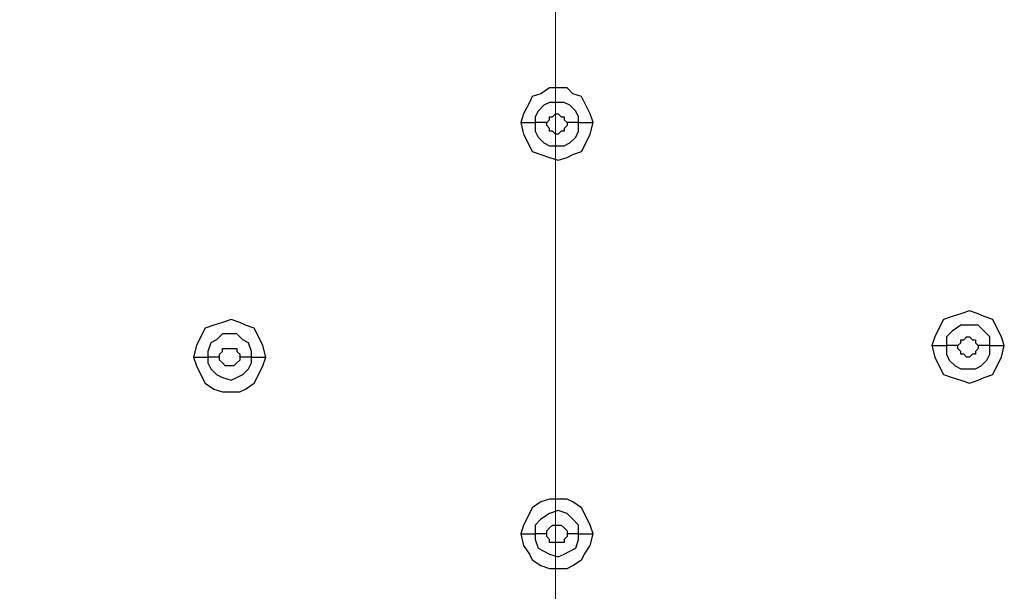
# Model space of a CAD drawing. Units: millimetres. Extents: x -101 to 100, y -140 to 121.
# Drawn here: x -73 to -68, y -38 to -35 of the extents above; entities that cross this region are included whole.
import ezdxf

# ---------------------------------------------------------------- set-up
doc = ezdxf.new("R2010")
doc.units = ezdxf.units.MM
doc.header["$MEASUREMENT"] = 0
doc.layers.add('Layer 1', color=7, linetype='Continuous')

msp = doc.modelspace()

# ---------------------------------------------------------------- linework, layer by layer
at = {"layer": 'Layer 1', "lineweight": 18}
msp.add_open_spline([(-70.1849, -62.1328), (-70.1849, -62.1328), (-70.1849, -7.8034), (-70.1849, -7.8034)], degree=3, dxfattribs=at)
at = {"layer": 'Layer 1', "lineweight": 25}
for points, knots in [([(-73.5231, -66.2289), (-73.5231, -66.2289), (-74.4262, -65.2452), (-74.4262, -65.2452), (-74.4262, -65.2452), (-74.4262, -65.2452), (-75.2487, -64.2132), (-75.2487, -64.2132), (-75.2487, -64.2132), (-75.2487, -64.2132), (-75.9904, -63.1165), (-75.9904, -63.1165), (-75.9904, -63.1165), (-75.9904, -63.1165), (-76.6677, -61.9716), (-76.6677, -61.9716), (-76.6677, -61.9716), (-76.6677, -61.9716), (-77.2483, -60.7621), (-77.2483, -60.7621), (-77.2483, -60.7621), (-77.2483, -60.7621), (-77.7482, -59.5364), (-77.7482, -59.5364), (-77.7482, -59.5364), (-77.7482, -59.5364), (-78.1675, -58.2947), (-78.1675, -58.2947), (-78.1675, -58.2947), (-78.1675, -58.2947), (-78.4901, -57.0046), (-78.4901, -57.0046), (-78.4901, -57.0046), (-78.4901, -57.0046), (-78.748, -55.6984), (-78.748, -55.6984), (-78.748, -55.6984), (-78.748, -55.6984), (-78.9255, -54.376), (-78.9255, -54.376), (-78.9255, -54.376), (-78.9255, -54.376), (-79.0222, -53.0697), (-79.0222, -53.0697), (-79.0222, -53.0697), (-79.0222, -53.0697), (-79.0545, -51.7474), (-79.0545, -51.7474), (-79.0545, -51.7474), (-79.0545, -51.7474), (-79.0061, -50.425), (-79.0061, -50.425), (-79.0061, -50.425), (-79.0061, -50.425), (-78.8932, -49.1026), (-78.8932, -49.1026), (-78.8932, -49.1026), (-78.8932, -49.1026), (-78.7158, -47.7964), (-78.7158, -47.7964), (-78.7158, -47.7964), (-78.7158, -47.7964), (-78.4739, -46.4902), (-78.4739, -46.4902), (-78.4739, -46.4902), (-78.4739, -46.4902), (-78.0707, -44.7646), (-78.0707, -44.7646), (-78.0707, -44.7646), (-78.0707, -44.7646), (-77.5869, -43.0874), (-77.5869, -43.0874), (-77.5869, -43.0874), (-77.5869, -43.0874), (-76.9903, -41.4265), (-76.9903, -41.4265), (-76.9903, -41.4265), (-76.9903, -41.4265), (-76.3291, -39.8138), (-76.3291, -39.8138), (-76.3291, -39.8138), (-76.3291, -39.8138), (-75.5712, -38.2173), (-75.5712, -38.2173), (-75.5712, -38.2173), (-75.5712, -38.2173), (-74.7326, -36.6691), (-74.7326, -36.6691), (-74.7326, -36.6691), (-74.7326, -36.6691), (-73.8295, -35.1532), (-73.8295, -35.1532), (-73.8295, -35.1532), (-73.8295, -35.1532), (-72.8619, -33.6858), (-72.8619, -33.6858), (-72.8619, -33.6858), (-72.8619, -33.6858), (-71.8137, -32.2666), (-71.8137, -32.2666), (-71.8137, -32.2666), (-71.8137, -32.2666), (-70.7171, -30.8958), (-70.7171, -30.8958), (-70.7171, -30.8958), (-70.7171, -30.8958), (-69.5721, -29.5735), (-69.5721, -29.5735), (-69.5721, -29.5735), (-69.5721, -29.5735), (-68.3465, -28.2995), (-68.3465, -28.2995)], [0, 0, 0, 0, 0.034483, 0.034483, 0.034483, 0.034483, 0.068966, 0.068966, 0.068966, 0.068966, 0.103448, 0.103448, 0.103448, 0.103448, 0.137931, 0.137931, 0.137931, 0.137931, 0.172414, 0.172414, 0.172414, 0.172414, 0.206897, 0.206897, 0.206897, 0.206897, 0.241379, 0.241379, 0.241379, 0.241379, 0.275862, 0.275862, 0.275862, 0.275862, 0.310345, 0.310345, 0.310345, 0.310345, 0.344828, 0.344828, 0.344828, 0.344828, 0.37931, 0.37931, 0.37931, 0.37931, 0.413793, 0.413793, 0.413793, 0.413793, 0.448276, 0.448276, 0.448276, 0.448276, 0.482759, 0.482759, 0.482759, 0.482759, 0.517241, 0.517241, 0.517241, 0.517241, 0.551724, 0.551724, 0.551724, 0.551724, 0.586207, 0.586207, 0.586207, 0.586207, 0.62069, 0.62069, 0.62069, 0.62069, 0.655172, 0.655172, 0.655172, 0.655172, 0.689655, 0.689655, 0.689655, 0.689655, 0.724138, 0.724138, 0.724138, 0.724138, 0.758621, 0.758621, 0.758621, 0.758621, 0.793103, 0.793103, 0.793103, 0.793103, 0.827586, 0.827586, 0.827586, 0.827586, 0.862069, 0.862069, 0.862069, 0.862069, 0.896552, 0.896552, 0.896552, 0.896552, 0.931034, 0.931034, 0.931034, 0.931034, 1, 1, 1, 1]), ([(-73.507, -66.2128), (-73.507, -66.2128), (-74.4101, -65.2291), (-74.4101, -65.2291), (-74.4101, -65.2291), (-74.4101, -65.2291), (-75.2325, -64.197), (-75.2325, -64.197), (-75.2325, -64.197), (-75.2325, -64.197), (-75.9743, -63.1004), (-75.9743, -63.1004), (-75.9743, -63.1004), (-75.9743, -63.1004), (-76.6355, -61.9554), (-76.6355, -61.9554), (-76.6355, -61.9554), (-76.6355, -61.9554), (-77.2161, -60.7621), (-77.2161, -60.7621), (-77.2161, -60.7621), (-77.2161, -60.7621), (-77.716, -59.5364), (-77.716, -59.5364), (-77.716, -59.5364), (-77.716, -59.5364), (-78.1191, -58.2786), (-78.1191, -58.2786), (-78.1191, -58.2786), (-78.1191, -58.2786), (-78.4578, -57.0046), (-78.4578, -57.0046), (-78.4578, -57.0046), (-78.4578, -57.0046), (-78.6997, -55.6984), (-78.6997, -55.6984), (-78.6997, -55.6984), (-78.6997, -55.6984), (-78.8771, -54.376), (-78.8771, -54.376), (-78.8771, -54.376), (-78.8771, -54.376), (-78.9739, -53.0536), (-78.9739, -53.0536), (-78.9739, -53.0536), (-78.9739, -53.0536), (-78.9899, -51.7474), (-78.9899, -51.7474), (-78.9899, -51.7474), (-78.9899, -51.7474), (-78.9577, -50.425), (-78.9577, -50.425), (-78.9577, -50.425), (-78.9577, -50.425), (-78.8448, -49.1188), (-78.8448, -49.1188), (-78.8448, -49.1188), (-78.8448, -49.1188), (-78.6836, -47.8125), (-78.6836, -47.8125), (-78.6836, -47.8125), (-78.6836, -47.8125), (-78.4417, -46.4902), (-78.4417, -46.4902), (-78.4417, -46.4902), (-78.4417, -46.4902), (-78.103, -45.0226), (-78.103, -45.0226), (-78.103, -45.0226), (-78.103, -45.0226), (-77.6998, -43.5712), (-77.6998, -43.5712), (-77.6998, -43.5712), (-77.6998, -43.5712), (-77.2322, -42.1522), (-77.2322, -42.1522), (-77.2322, -42.1522), (-77.2322, -42.1522), (-76.7, -40.7492), (-76.7, -40.7492), (-76.7, -40.7492), (-76.7, -40.7492), (-76.0872, -39.3622), (-76.0872, -39.3622), (-76.0872, -39.3622), (-76.0872, -39.3622), (-75.426, -38.0076), (-75.426, -38.0076), (-75.426, -38.0076), (-75.426, -38.0076), (-74.7165, -36.6691), (-74.7165, -36.6691), (-74.7165, -36.6691), (-74.7165, -36.6691), (-73.8133, -35.1694), (-73.8133, -35.1694), (-73.8133, -35.1694), (-73.8133, -35.1694), (-72.8458, -33.7018), (-72.8458, -33.7018), (-72.8458, -33.7018), (-72.8458, -33.7018), (-71.8137, -32.2828), (-71.8137, -32.2828), (-71.8137, -32.2828), (-71.8137, -32.2828), (-70.7171, -30.912), (-70.7171, -30.912), (-70.7171, -30.912), (-70.7171, -30.912), (-69.556, -29.5896), (-69.556, -29.5896), (-69.556, -29.5896), (-69.556, -29.5896), (-68.3304, -28.3157), (-68.3304, -28.3157)], [0, 0, 0, 0, 0.033333, 0.033333, 0.033333, 0.033333, 0.066667, 0.066667, 0.066667, 0.066667, 0.1, 0.1, 0.1, 0.1, 0.133333, 0.133333, 0.133333, 0.133333, 0.166667, 0.166667, 0.166667, 0.166667, 0.2, 0.2, 0.2, 0.2, 0.233333, 0.233333, 0.233333, 0.233333, 0.266667, 0.266667, 0.266667, 0.266667, 0.3, 0.3, 0.3, 0.3, 0.333333, 0.333333, 0.333333, 0.333333, 0.366667, 0.366667, 0.366667, 0.366667, 0.4, 0.4, 0.4, 0.4, 0.433333, 0.433333, 0.433333, 0.433333, 0.466667, 0.466667, 0.466667, 0.466667, 0.5, 0.5, 0.5, 0.5, 0.533333, 0.533333, 0.533333, 0.533333, 0.566667, 0.566667, 0.566667, 0.566667, 0.6, 0.6, 0.6, 0.6, 0.633333, 0.633333, 0.633333, 0.633333, 0.666667, 0.666667, 0.666667, 0.666667, 0.7, 0.7, 0.7, 0.7, 0.733333, 0.733333, 0.733333, 0.733333, 0.766667, 0.766667, 0.766667, 0.766667, 0.8, 0.8, 0.8, 0.8, 0.833333, 0.833333, 0.833333, 0.833333, 0.866667, 0.866667, 0.866667, 0.866667, 0.9, 0.9, 0.9, 0.9, 0.933333, 0.933333, 0.933333, 0.933333, 1, 1, 1, 1]), ([(-69.9753, -35.4597), (-69.9753, -35.4597), (-69.9914, -35.4113), (-69.9914, -35.4113), (-69.9914, -35.4113), (-69.9914, -35.4113), (-70.0237, -35.3467), (-70.0237, -35.3467), (-70.0237, -35.3467), (-70.0237, -35.3467), (-70.0398, -35.3145), (-70.0398, -35.3145), (-70.0398, -35.3145), (-70.0398, -35.3145), (-70.0881, -35.2984), (-70.0881, -35.2984), (-70.0881, -35.2984), (-70.0881, -35.2984), (-70.1204, -35.2661), (-70.1204, -35.2661), (-70.1204, -35.2661), (-70.1204, -35.2661), (-70.2172, -35.2661), (-70.2172, -35.2661), (-70.2172, -35.2661), (-70.2172, -35.2661), (-70.2656, -35.2984), (-70.2656, -35.2984), (-70.2656, -35.2984), (-70.2656, -35.2984), (-70.314, -35.3145), (-70.314, -35.3145), (-70.314, -35.3145), (-70.314, -35.3145), (-70.33, -35.3467), (-70.33, -35.3467), (-70.33, -35.3467), (-70.33, -35.3467), (-70.3623, -35.4113), (-70.3623, -35.4113), (-70.3623, -35.4113), (-70.3623, -35.4113), (-70.3784, -35.4597), (-70.3784, -35.4597)], [0, 0, 0, 0, 0.083333, 0.083333, 0.083333, 0.083333, 0.166667, 0.166667, 0.166667, 0.166667, 0.25, 0.25, 0.25, 0.25, 0.333333, 0.333333, 0.333333, 0.333333, 0.416667, 0.416667, 0.416667, 0.416667, 0.5, 0.5, 0.5, 0.5, 0.583333, 0.583333, 0.583333, 0.583333, 0.666667, 0.666667, 0.666667, 0.666667, 0.75, 0.75, 0.75, 0.75, 0.833333, 0.833333, 0.833333, 0.833333, 1, 1, 1, 1]), ([(-70.0559, -35.4597), (-70.0559, -35.4597), (-70.0559, -35.4274), (-70.0559, -35.4274), (-70.0559, -35.4274), (-70.0559, -35.4274), (-70.0721, -35.3951), (-70.0721, -35.3951), (-70.0721, -35.3951), (-70.0721, -35.3951), (-70.1043, -35.3629), (-70.1043, -35.3629), (-70.1043, -35.3629), (-70.1043, -35.3629), (-70.1365, -35.3467), (-70.1365, -35.3467), (-70.1365, -35.3467), (-70.1365, -35.3467), (-70.2172, -35.3467), (-70.2172, -35.3467), (-70.2172, -35.3467), (-70.2172, -35.3467), (-70.2494, -35.3629), (-70.2494, -35.3629), (-70.2494, -35.3629), (-70.2494, -35.3629), (-70.2817, -35.3951), (-70.2817, -35.3951), (-70.2817, -35.3951), (-70.2817, -35.3951), (-70.2978, -35.4274), (-70.2978, -35.4274), (-70.2978, -35.4274), (-70.2978, -35.4274), (-70.2978, -35.4597), (-70.2978, -35.4597)], [0, 0, 0, 0, 0.1, 0.1, 0.1, 0.1, 0.2, 0.2, 0.2, 0.2, 0.3, 0.3, 0.3, 0.3, 0.4, 0.4, 0.4, 0.4, 0.5, 0.5, 0.5, 0.5, 0.6, 0.6, 0.6, 0.6, 0.7, 0.7, 0.7, 0.7, 0.8, 0.8, 0.8, 0.8, 1, 1, 1, 1]), ([(-70.2333, -35.4597), (-70.2333, -35.4597), (-70.2333, -35.4597), (-70.2333, -35.4597), (-70.2333, -35.4597), (-70.2333, -35.4597), (-70.2172, -35.4435), (-70.2172, -35.4435), (-70.2172, -35.4435), (-70.2172, -35.4435), (-70.2172, -35.4274), (-70.2172, -35.4274), (-70.2172, -35.4274), (-70.2172, -35.4274), (-70.201, -35.4274), (-70.201, -35.4274), (-70.201, -35.4274), (-70.201, -35.4274), (-70.1849, -35.4113), (-70.1849, -35.4113), (-70.1849, -35.4113), (-70.1849, -35.4113), (-70.1688, -35.4113), (-70.1688, -35.4113), (-70.1688, -35.4113), (-70.1688, -35.4113), (-70.1688, -35.4113), (-70.1688, -35.4113), (-70.1688, -35.4113), (-70.1688, -35.4113), (-70.1527, -35.4274), (-70.1527, -35.4274), (-70.1527, -35.4274), (-70.1527, -35.4274), (-70.1365, -35.4274), (-70.1365, -35.4274), (-70.1365, -35.4274), (-70.1365, -35.4274), (-70.1365, -35.4435), (-70.1365, -35.4435), (-70.1365, -35.4435), (-70.1365, -35.4435), (-70.1204, -35.4597), (-70.1204, -35.4597), (-70.1204, -35.4597), (-70.1204, -35.4597), (-70.1204, -35.4597), (-70.1204, -35.4597)], [0, 0, 0, 0, 0.076923, 0.076923, 0.076923, 0.076923, 0.153846, 0.153846, 0.153846, 0.153846, 0.230769, 0.230769, 0.230769, 0.230769, 0.307692, 0.307692, 0.307692, 0.307692, 0.384615, 0.384615, 0.384615, 0.384615, 0.461538, 0.461538, 0.461538, 0.461538, 0.538462, 0.538462, 0.538462, 0.538462, 0.615385, 0.615385, 0.615385, 0.615385, 0.692308, 0.692308, 0.692308, 0.692308, 0.769231, 0.769231, 0.769231, 0.769231, 0.846154, 0.846154, 0.846154, 0.846154, 1, 1, 1, 1]), ([(-70.3784, -35.4597), (-70.3784, -35.4597), (-70.3623, -35.5242), (-70.3623, -35.5242), (-70.3623, -35.5242), (-70.3623, -35.5242), (-70.33, -35.5886), (-70.33, -35.5886), (-70.33, -35.5886), (-70.33, -35.5886), (-70.314, -35.6209), (-70.314, -35.6209), (-70.314, -35.6209), (-70.314, -35.6209), (-70.2656, -35.637), (-70.2656, -35.637), (-70.2656, -35.637), (-70.2656, -35.637), (-70.2172, -35.6532), (-70.2172, -35.6532), (-70.2172, -35.6532), (-70.2172, -35.6532), (-70.1688, -35.6693), (-70.1688, -35.6693), (-70.1688, -35.6693), (-70.1688, -35.6693), (-70.1204, -35.6532), (-70.1204, -35.6532), (-70.1204, -35.6532), (-70.1204, -35.6532), (-70.0881, -35.637), (-70.0881, -35.637), (-70.0881, -35.637), (-70.0881, -35.637), (-70.0398, -35.6209), (-70.0398, -35.6209), (-70.0398, -35.6209), (-70.0398, -35.6209), (-70.0237, -35.5886), (-70.0237, -35.5886), (-70.0237, -35.5886), (-70.0237, -35.5886), (-69.9914, -35.5242), (-69.9914, -35.5242), (-69.9914, -35.5242), (-69.9914, -35.5242), (-69.9753, -35.4597), (-69.9753, -35.4597)], [0, 0, 0, 0, 0.076923, 0.076923, 0.076923, 0.076923, 0.153846, 0.153846, 0.153846, 0.153846, 0.230769, 0.230769, 0.230769, 0.230769, 0.307692, 0.307692, 0.307692, 0.307692, 0.384615, 0.384615, 0.384615, 0.384615, 0.461538, 0.461538, 0.461538, 0.461538, 0.538462, 0.538462, 0.538462, 0.538462, 0.615385, 0.615385, 0.615385, 0.615385, 0.692308, 0.692308, 0.692308, 0.692308, 0.769231, 0.769231, 0.769231, 0.769231, 0.846154, 0.846154, 0.846154, 0.846154, 1, 1, 1, 1]), ([(-70.2978, -35.4597), (-70.2978, -35.4597), (-70.2978, -35.508), (-70.2978, -35.508), (-70.2978, -35.508), (-70.2978, -35.508), (-70.2817, -35.5403), (-70.2817, -35.5403), (-70.2817, -35.5403), (-70.2817, -35.5403), (-70.2494, -35.5726), (-70.2494, -35.5726), (-70.2494, -35.5726), (-70.2494, -35.5726), (-70.2172, -35.5886), (-70.2172, -35.5886), (-70.2172, -35.5886), (-70.2172, -35.5886), (-70.1365, -35.5886), (-70.1365, -35.5886), (-70.1365, -35.5886), (-70.1365, -35.5886), (-70.1043, -35.5726), (-70.1043, -35.5726), (-70.1043, -35.5726), (-70.1043, -35.5726), (-70.0721, -35.5403), (-70.0721, -35.5403), (-70.0721, -35.5403), (-70.0721, -35.5403), (-70.0559, -35.508), (-70.0559, -35.508), (-70.0559, -35.508), (-70.0559, -35.508), (-70.0559, -35.4597), (-70.0559, -35.4597)], [0, 0, 0, 0, 0.1, 0.1, 0.1, 0.1, 0.2, 0.2, 0.2, 0.2, 0.3, 0.3, 0.3, 0.3, 0.4, 0.4, 0.4, 0.4, 0.5, 0.5, 0.5, 0.5, 0.6, 0.6, 0.6, 0.6, 0.7, 0.7, 0.7, 0.7, 0.8, 0.8, 0.8, 0.8, 1, 1, 1, 1]), ([(-70.1204, -35.4597), (-70.1204, -35.4597), (-70.1204, -35.4758), (-70.1204, -35.4758), (-70.1204, -35.4758), (-70.1204, -35.4758), (-70.1365, -35.4919), (-70.1365, -35.4919), (-70.1365, -35.4919), (-70.1365, -35.4919), (-70.1365, -35.508), (-70.1365, -35.508), (-70.1365, -35.508), (-70.1365, -35.508), (-70.1527, -35.508), (-70.1527, -35.508), (-70.1527, -35.508), (-70.1527, -35.508), (-70.1688, -35.5242), (-70.1688, -35.5242), (-70.1688, -35.5242), (-70.1688, -35.5242), (-70.1849, -35.5242), (-70.1849, -35.5242), (-70.1849, -35.5242), (-70.1849, -35.5242), (-70.201, -35.508), (-70.201, -35.508), (-70.201, -35.508), (-70.201, -35.508), (-70.2172, -35.508), (-70.2172, -35.508), (-70.2172, -35.508), (-70.2172, -35.508), (-70.2172, -35.4919), (-70.2172, -35.4919), (-70.2172, -35.4919), (-70.2172, -35.4919), (-70.2333, -35.4758), (-70.2333, -35.4758), (-70.2333, -35.4758), (-70.2333, -35.4758), (-70.2333, -35.4597), (-70.2333, -35.4597)], [0, 0, 0, 0, 0.083333, 0.083333, 0.083333, 0.083333, 0.166667, 0.166667, 0.166667, 0.166667, 0.25, 0.25, 0.25, 0.25, 0.333333, 0.333333, 0.333333, 0.333333, 0.416667, 0.416667, 0.416667, 0.416667, 0.5, 0.5, 0.5, 0.5, 0.583333, 0.583333, 0.583333, 0.583333, 0.666667, 0.666667, 0.666667, 0.666667, 0.75, 0.75, 0.75, 0.75, 0.833333, 0.833333, 0.833333, 0.833333, 1, 1, 1, 1]), ([(-67.6853, -36.7014), (-67.6853, -36.7014), (-67.7015, -36.653), (-67.7015, -36.653), (-67.7015, -36.653), (-67.7015, -36.653), (-67.7337, -36.5885), (-67.7337, -36.5885), (-67.7337, -36.5885), (-67.7337, -36.5885), (-67.7499, -36.5562), (-67.7499, -36.5562), (-67.7499, -36.5562), (-67.7499, -36.5562), (-67.7982, -36.5402), (-67.7982, -36.5402), (-67.7982, -36.5402), (-67.7982, -36.5402), (-67.8305, -36.524), (-67.8305, -36.524), (-67.8305, -36.524), (-67.8305, -36.524), (-67.8788, -36.5079), (-67.8788, -36.5079), (-67.8788, -36.5079), (-67.8788, -36.5079), (-67.9272, -36.524), (-67.9272, -36.524), (-67.9272, -36.524), (-67.9272, -36.524), (-67.9756, -36.5402), (-67.9756, -36.5402), (-67.9756, -36.5402), (-67.9756, -36.5402), (-68.024, -36.5562), (-68.024, -36.5562), (-68.024, -36.5562), (-68.024, -36.5562), (-68.0401, -36.5885), (-68.0401, -36.5885), (-68.0401, -36.5885), (-68.0401, -36.5885), (-68.0724, -36.653), (-68.0724, -36.653), (-68.0724, -36.653), (-68.0724, -36.653), (-68.0885, -36.7014), (-68.0885, -36.7014)], [0, 0, 0, 0, 0.076923, 0.076923, 0.076923, 0.076923, 0.153846, 0.153846, 0.153846, 0.153846, 0.230769, 0.230769, 0.230769, 0.230769, 0.307692, 0.307692, 0.307692, 0.307692, 0.384615, 0.384615, 0.384615, 0.384615, 0.461538, 0.461538, 0.461538, 0.461538, 0.538462, 0.538462, 0.538462, 0.538462, 0.615385, 0.615385, 0.615385, 0.615385, 0.692308, 0.692308, 0.692308, 0.692308, 0.769231, 0.769231, 0.769231, 0.769231, 0.846154, 0.846154, 0.846154, 0.846154, 1, 1, 1, 1]), ([(-71.7976, -36.7659), (-71.7976, -36.7659), (-71.8137, -36.7014), (-71.8137, -36.7014), (-71.8137, -36.7014), (-71.8137, -36.7014), (-71.8459, -36.6369), (-71.8459, -36.6369), (-71.8459, -36.6369), (-71.8459, -36.6369), (-71.8621, -36.6046), (-71.8621, -36.6046), (-71.8621, -36.6046), (-71.8621, -36.6046), (-71.9105, -36.5885), (-71.9105, -36.5885), (-71.9105, -36.5885), (-71.9105, -36.5885), (-71.9427, -36.5724), (-71.9427, -36.5724), (-71.9427, -36.5724), (-71.9427, -36.5724), (-71.9911, -36.5562), (-71.9911, -36.5562), (-71.9911, -36.5562), (-71.9911, -36.5562), (-72.0395, -36.5724), (-72.0395, -36.5724), (-72.0395, -36.5724), (-72.0395, -36.5724), (-72.0878, -36.5885), (-72.0878, -36.5885), (-72.0878, -36.5885), (-72.0878, -36.5885), (-72.1362, -36.6046), (-72.1362, -36.6046), (-72.1362, -36.6046), (-72.1362, -36.6046), (-72.1524, -36.6369), (-72.1524, -36.6369), (-72.1524, -36.6369), (-72.1524, -36.6369), (-72.1846, -36.7014), (-72.1846, -36.7014), (-72.1846, -36.7014), (-72.1846, -36.7014), (-72.2008, -36.7659), (-72.2008, -36.7659)], [0, 0, 0, 0, 0.076923, 0.076923, 0.076923, 0.076923, 0.153846, 0.153846, 0.153846, 0.153846, 0.230769, 0.230769, 0.230769, 0.230769, 0.307692, 0.307692, 0.307692, 0.307692, 0.384615, 0.384615, 0.384615, 0.384615, 0.461538, 0.461538, 0.461538, 0.461538, 0.538462, 0.538462, 0.538462, 0.538462, 0.615385, 0.615385, 0.615385, 0.615385, 0.692308, 0.692308, 0.692308, 0.692308, 0.769231, 0.769231, 0.769231, 0.769231, 0.846154, 0.846154, 0.846154, 0.846154, 1, 1, 1, 1]), ([(-67.7659, -36.7014), (-67.7659, -36.7014), (-67.7659, -36.653), (-67.7659, -36.653), (-67.7659, -36.653), (-67.7659, -36.653), (-67.7982, -36.6208), (-67.7982, -36.6208), (-67.7982, -36.6208), (-67.7982, -36.6208), (-67.8305, -36.5885), (-67.8305, -36.5885), (-67.8305, -36.5885), (-67.8305, -36.5885), (-67.9272, -36.5885), (-67.9272, -36.5885), (-67.9272, -36.5885), (-67.9272, -36.5885), (-67.9756, -36.6208), (-67.9756, -36.6208), (-67.9756, -36.6208), (-67.9756, -36.6208), (-68.0078, -36.653), (-68.0078, -36.653), (-68.0078, -36.653), (-68.0078, -36.653), (-68.0078, -36.7014), (-68.0078, -36.7014)], [0, 0, 0, 0, 0.125, 0.125, 0.125, 0.125, 0.25, 0.25, 0.25, 0.25, 0.375, 0.375, 0.375, 0.375, 0.5, 0.5, 0.5, 0.5, 0.625, 0.625, 0.625, 0.625, 0.75, 0.75, 0.75, 0.75, 1, 1, 1, 1]), ([(-71.8782, -36.7659), (-71.8782, -36.7659), (-71.8782, -36.7337), (-71.8782, -36.7337), (-71.8782, -36.7337), (-71.8782, -36.7337), (-71.8943, -36.6853), (-71.8943, -36.6853), (-71.8943, -36.6853), (-71.8943, -36.6853), (-71.9266, -36.6691), (-71.9266, -36.6691), (-71.9266, -36.6691), (-71.9266, -36.6691), (-71.9589, -36.6369), (-71.9589, -36.6369), (-71.9589, -36.6369), (-71.9589, -36.6369), (-72.0395, -36.6369), (-72.0395, -36.6369), (-72.0395, -36.6369), (-72.0395, -36.6369), (-72.0717, -36.6691), (-72.0717, -36.6691), (-72.0717, -36.6691), (-72.0717, -36.6691), (-72.104, -36.6853), (-72.104, -36.6853), (-72.104, -36.6853), (-72.104, -36.6853), (-72.1201, -36.7337), (-72.1201, -36.7337), (-72.1201, -36.7337), (-72.1201, -36.7337), (-72.1201, -36.7659), (-72.1201, -36.7659)], [0, 0, 0, 0, 0.1, 0.1, 0.1, 0.1, 0.2, 0.2, 0.2, 0.2, 0.3, 0.3, 0.3, 0.3, 0.4, 0.4, 0.4, 0.4, 0.5, 0.5, 0.5, 0.5, 0.6, 0.6, 0.6, 0.6, 0.7, 0.7, 0.7, 0.7, 0.8, 0.8, 0.8, 0.8, 1, 1, 1, 1]), ([(-67.9434, -36.7014), (-67.9434, -36.7014), (-67.9434, -36.7014), (-67.9434, -36.7014), (-67.9434, -36.7014), (-67.9434, -36.7014), (-67.9272, -36.6853), (-67.9272, -36.6853), (-67.9272, -36.6853), (-67.9272, -36.6853), (-67.9272, -36.6691), (-67.9272, -36.6691), (-67.9272, -36.6691), (-67.9272, -36.6691), (-67.9111, -36.6691), (-67.9111, -36.6691), (-67.9111, -36.6691), (-67.9111, -36.6691), (-67.895, -36.653), (-67.895, -36.653), (-67.895, -36.653), (-67.895, -36.653), (-67.8788, -36.653), (-67.8788, -36.653), (-67.8788, -36.653), (-67.8788, -36.653), (-67.8788, -36.653), (-67.8788, -36.653), (-67.8788, -36.653), (-67.8788, -36.653), (-67.8627, -36.6691), (-67.8627, -36.6691), (-67.8627, -36.6691), (-67.8627, -36.6691), (-67.8466, -36.6691), (-67.8466, -36.6691), (-67.8466, -36.6691), (-67.8466, -36.6691), (-67.8466, -36.6853), (-67.8466, -36.6853), (-67.8466, -36.6853), (-67.8466, -36.6853), (-67.8305, -36.7014), (-67.8305, -36.7014), (-67.8305, -36.7014), (-67.8305, -36.7014), (-67.8305, -36.7014), (-67.8305, -36.7014)], [0, 0, 0, 0, 0.076923, 0.076923, 0.076923, 0.076923, 0.153846, 0.153846, 0.153846, 0.153846, 0.230769, 0.230769, 0.230769, 0.230769, 0.307692, 0.307692, 0.307692, 0.307692, 0.384615, 0.384615, 0.384615, 0.384615, 0.461538, 0.461538, 0.461538, 0.461538, 0.538462, 0.538462, 0.538462, 0.538462, 0.615385, 0.615385, 0.615385, 0.615385, 0.692308, 0.692308, 0.692308, 0.692308, 0.769231, 0.769231, 0.769231, 0.769231, 0.846154, 0.846154, 0.846154, 0.846154, 1, 1, 1, 1]), ([(-72.0556, -36.7659), (-72.0556, -36.7659), (-72.0556, -36.7497), (-72.0556, -36.7497), (-72.0556, -36.7497), (-72.0556, -36.7497), (-72.0395, -36.7337), (-72.0395, -36.7337), (-72.0395, -36.7337), (-72.0395, -36.7337), (-72.0395, -36.7175), (-72.0395, -36.7175), (-72.0395, -36.7175), (-72.0395, -36.7175), (-71.9911, -36.7175), (-71.9911, -36.7175), (-71.9911, -36.7175), (-71.9911, -36.7175), (-71.9589, -36.7175), (-71.9589, -36.7175), (-71.9589, -36.7175), (-71.9589, -36.7175), (-71.9589, -36.7337), (-71.9589, -36.7337), (-71.9589, -36.7337), (-71.9589, -36.7337), (-71.9427, -36.7497), (-71.9427, -36.7497), (-71.9427, -36.7497), (-71.9427, -36.7497), (-71.9427, -36.7659), (-71.9427, -36.7659)], [0, 0, 0, 0, 0.111111, 0.111111, 0.111111, 0.111111, 0.222222, 0.222222, 0.222222, 0.222222, 0.333333, 0.333333, 0.333333, 0.333333, 0.444444, 0.444444, 0.444444, 0.444444, 0.555556, 0.555556, 0.555556, 0.555556, 0.666667, 0.666667, 0.666667, 0.666667, 0.777778, 0.777778, 0.777778, 0.777778, 1, 1, 1, 1]), ([(-68.0885, -36.7014), (-68.0885, -36.7014), (-68.0724, -36.7659), (-68.0724, -36.7659), (-68.0724, -36.7659), (-68.0724, -36.7659), (-68.0401, -36.8304), (-68.0401, -36.8304), (-68.0401, -36.8304), (-68.0401, -36.8304), (-68.024, -36.8627), (-68.024, -36.8627), (-68.024, -36.8627), (-68.024, -36.8627), (-67.9756, -36.8788), (-67.9756, -36.8788), (-67.9756, -36.8788), (-67.9756, -36.8788), (-67.9272, -36.8949), (-67.9272, -36.8949), (-67.9272, -36.8949), (-67.9272, -36.8949), (-67.8788, -36.911), (-67.8788, -36.911), (-67.8788, -36.911), (-67.8788, -36.911), (-67.8305, -36.8949), (-67.8305, -36.8949), (-67.8305, -36.8949), (-67.8305, -36.8949), (-67.7982, -36.8788), (-67.7982, -36.8788), (-67.7982, -36.8788), (-67.7982, -36.8788), (-67.7499, -36.8627), (-67.7499, -36.8627), (-67.7499, -36.8627), (-67.7499, -36.8627), (-67.7337, -36.8304), (-67.7337, -36.8304), (-67.7337, -36.8304), (-67.7337, -36.8304), (-67.7015, -36.7659), (-67.7015, -36.7659), (-67.7015, -36.7659), (-67.7015, -36.7659), (-67.6853, -36.7014), (-67.6853, -36.7014)], [0, 0, 0, 0, 0.076923, 0.076923, 0.076923, 0.076923, 0.153846, 0.153846, 0.153846, 0.153846, 0.230769, 0.230769, 0.230769, 0.230769, 0.307692, 0.307692, 0.307692, 0.307692, 0.384615, 0.384615, 0.384615, 0.384615, 0.461538, 0.461538, 0.461538, 0.461538, 0.538462, 0.538462, 0.538462, 0.538462, 0.615385, 0.615385, 0.615385, 0.615385, 0.692308, 0.692308, 0.692308, 0.692308, 0.769231, 0.769231, 0.769231, 0.769231, 0.846154, 0.846154, 0.846154, 0.846154, 1, 1, 1, 1]), ([(-68.0885, -36.7014), (-68.0885, -36.7014), (-68.0724, -36.7014), (-68.0724, -36.7014), (-68.0724, -36.7014), (-68.0724, -36.7014), (-68.0401, -36.7014), (-68.0401, -36.7014), (-68.0401, -36.7014), (-68.0401, -36.7014), (-68.024, -36.7014), (-68.024, -36.7014), (-68.024, -36.7014), (-68.024, -36.7014), (-68.0078, -36.7014), (-68.0078, -36.7014)], [0, 0, 0, 0, 0.2, 0.2, 0.2, 0.2, 0.4, 0.4, 0.4, 0.4, 0.6, 0.6, 0.6, 0.6, 1, 1, 1, 1]), ([(-68.0078, -36.7014), (-68.0078, -36.7014), (-68.0078, -36.7497), (-68.0078, -36.7497), (-68.0078, -36.7497), (-68.0078, -36.7497), (-67.9917, -36.7821), (-67.9917, -36.7821), (-67.9917, -36.7821), (-67.9917, -36.7821), (-67.9594, -36.8143), (-67.9594, -36.8143), (-67.9594, -36.8143), (-67.9594, -36.8143), (-67.9272, -36.8304), (-67.9272, -36.8304), (-67.9272, -36.8304), (-67.9272, -36.8304), (-67.8466, -36.8304), (-67.8466, -36.8304), (-67.8466, -36.8304), (-67.8466, -36.8304), (-67.8143, -36.8143), (-67.8143, -36.8143), (-67.8143, -36.8143), (-67.8143, -36.8143), (-67.7821, -36.7821), (-67.7821, -36.7821), (-67.7821, -36.7821), (-67.7821, -36.7821), (-67.7659, -36.7497), (-67.7659, -36.7497), (-67.7659, -36.7497), (-67.7659, -36.7497), (-67.7659, -36.7014), (-67.7659, -36.7014)], [0, 0, 0, 0, 0.1, 0.1, 0.1, 0.1, 0.2, 0.2, 0.2, 0.2, 0.3, 0.3, 0.3, 0.3, 0.4, 0.4, 0.4, 0.4, 0.5, 0.5, 0.5, 0.5, 0.6, 0.6, 0.6, 0.6, 0.7, 0.7, 0.7, 0.7, 0.8, 0.8, 0.8, 0.8, 1, 1, 1, 1]), ([(-67.8305, -36.7014), (-67.8305, -36.7014), (-67.8305, -36.7175), (-67.8305, -36.7175), (-67.8305, -36.7175), (-67.8305, -36.7175), (-67.8466, -36.7337), (-67.8466, -36.7337), (-67.8466, -36.7337), (-67.8466, -36.7337), (-67.8466, -36.7497), (-67.8466, -36.7497), (-67.8466, -36.7497), (-67.8466, -36.7497), (-67.8627, -36.7497), (-67.8627, -36.7497), (-67.8627, -36.7497), (-67.8627, -36.7497), (-67.8788, -36.7659), (-67.8788, -36.7659), (-67.8788, -36.7659), (-67.8788, -36.7659), (-67.895, -36.7659), (-67.895, -36.7659), (-67.895, -36.7659), (-67.895, -36.7659), (-67.9111, -36.7497), (-67.9111, -36.7497), (-67.9111, -36.7497), (-67.9111, -36.7497), (-67.9272, -36.7497), (-67.9272, -36.7497), (-67.9272, -36.7497), (-67.9272, -36.7497), (-67.9272, -36.7337), (-67.9272, -36.7337), (-67.9272, -36.7337), (-67.9272, -36.7337), (-67.9434, -36.7175), (-67.9434, -36.7175), (-67.9434, -36.7175), (-67.9434, -36.7175), (-67.9434, -36.7014), (-67.9434, -36.7014)], [0, 0, 0, 0, 0.083333, 0.083333, 0.083333, 0.083333, 0.166667, 0.166667, 0.166667, 0.166667, 0.25, 0.25, 0.25, 0.25, 0.333333, 0.333333, 0.333333, 0.333333, 0.416667, 0.416667, 0.416667, 0.416667, 0.5, 0.5, 0.5, 0.5, 0.583333, 0.583333, 0.583333, 0.583333, 0.666667, 0.666667, 0.666667, 0.666667, 0.75, 0.75, 0.75, 0.75, 0.833333, 0.833333, 0.833333, 0.833333, 1, 1, 1, 1]), ([(-67.7659, -36.7014), (-67.7659, -36.7014), (-67.7499, -36.7014), (-67.7499, -36.7014), (-67.7499, -36.7014), (-67.7499, -36.7014), (-67.7175, -36.7014), (-67.7175, -36.7014), (-67.7175, -36.7014), (-67.7175, -36.7014), (-67.7015, -36.7014), (-67.7015, -36.7014), (-67.7015, -36.7014), (-67.7015, -36.7014), (-67.6853, -36.7014), (-67.6853, -36.7014)], [0, 0, 0, 0, 0.2, 0.2, 0.2, 0.2, 0.4, 0.4, 0.4, 0.4, 0.6, 0.6, 0.6, 0.6, 1, 1, 1, 1]), ([(-72.2008, -36.7659), (-72.2008, -36.7659), (-72.1846, -36.8143), (-72.1846, -36.8143), (-72.1846, -36.8143), (-72.1846, -36.8143), (-72.1524, -36.8788), (-72.1524, -36.8788), (-72.1524, -36.8788), (-72.1524, -36.8788), (-72.1362, -36.911), (-72.1362, -36.911), (-72.1362, -36.911), (-72.1362, -36.911), (-72.0878, -36.9433), (-72.0878, -36.9433), (-72.0878, -36.9433), (-72.0878, -36.9433), (-72.0395, -36.9594), (-72.0395, -36.9594), (-72.0395, -36.9594), (-72.0395, -36.9594), (-71.9427, -36.9594), (-71.9427, -36.9594), (-71.9427, -36.9594), (-71.9427, -36.9594), (-71.9105, -36.9433), (-71.9105, -36.9433), (-71.9105, -36.9433), (-71.9105, -36.9433), (-71.8621, -36.911), (-71.8621, -36.911), (-71.8621, -36.911), (-71.8621, -36.911), (-71.8459, -36.8788), (-71.8459, -36.8788), (-71.8459, -36.8788), (-71.8459, -36.8788), (-71.8137, -36.8143), (-71.8137, -36.8143), (-71.8137, -36.8143), (-71.8137, -36.8143), (-71.7976, -36.7659), (-71.7976, -36.7659)], [0, 0, 0, 0, 0.083333, 0.083333, 0.083333, 0.083333, 0.166667, 0.166667, 0.166667, 0.166667, 0.25, 0.25, 0.25, 0.25, 0.333333, 0.333333, 0.333333, 0.333333, 0.416667, 0.416667, 0.416667, 0.416667, 0.5, 0.5, 0.5, 0.5, 0.583333, 0.583333, 0.583333, 0.583333, 0.666667, 0.666667, 0.666667, 0.666667, 0.75, 0.75, 0.75, 0.75, 0.833333, 0.833333, 0.833333, 0.833333, 1, 1, 1, 1]), ([(-72.1201, -36.7659), (-72.1201, -36.7659), (-72.1201, -36.7981), (-72.1201, -36.7981), (-72.1201, -36.7981), (-72.1201, -36.7981), (-72.104, -36.8304), (-72.104, -36.8304), (-72.104, -36.8304), (-72.104, -36.8304), (-72.0717, -36.8627), (-72.0717, -36.8627), (-72.0717, -36.8627), (-72.0717, -36.8627), (-72.0395, -36.8788), (-72.0395, -36.8788), (-72.0395, -36.8788), (-72.0395, -36.8788), (-71.9911, -36.8949), (-71.9911, -36.8949), (-71.9911, -36.8949), (-71.9911, -36.8949), (-71.9589, -36.8788), (-71.9589, -36.8788), (-71.9589, -36.8788), (-71.9589, -36.8788), (-71.9266, -36.8627), (-71.9266, -36.8627), (-71.9266, -36.8627), (-71.9266, -36.8627), (-71.8943, -36.8304), (-71.8943, -36.8304), (-71.8943, -36.8304), (-71.8943, -36.8304), (-71.8782, -36.7981), (-71.8782, -36.7981), (-71.8782, -36.7981), (-71.8782, -36.7981), (-71.8782, -36.7659), (-71.8782, -36.7659)], [0, 0, 0, 0, 0.090909, 0.090909, 0.090909, 0.090909, 0.181818, 0.181818, 0.181818, 0.181818, 0.272727, 0.272727, 0.272727, 0.272727, 0.363636, 0.363636, 0.363636, 0.363636, 0.454545, 0.454545, 0.454545, 0.454545, 0.545455, 0.545455, 0.545455, 0.545455, 0.636364, 0.636364, 0.636364, 0.636364, 0.727273, 0.727273, 0.727273, 0.727273, 0.818182, 0.818182, 0.818182, 0.818182, 1, 1, 1, 1]), ([(-71.9427, -36.7659), (-71.9427, -36.7659), (-71.9427, -36.7821), (-71.9427, -36.7821), (-71.9427, -36.7821), (-71.9427, -36.7821), (-71.9589, -36.7981), (-71.9589, -36.7981), (-71.9589, -36.7981), (-71.9589, -36.7981), (-71.9589, -36.7981), (-71.9589, -36.7981), (-71.9589, -36.7981), (-71.9589, -36.7981), (-71.9749, -36.8143), (-71.9749, -36.8143), (-71.9749, -36.8143), (-71.9749, -36.8143), (-71.9911, -36.8143), (-71.9911, -36.8143), (-71.9911, -36.8143), (-71.9911, -36.8143), (-72.0233, -36.8143), (-72.0233, -36.8143), (-72.0233, -36.8143), (-72.0233, -36.8143), (-72.0395, -36.7981), (-72.0395, -36.7981), (-72.0395, -36.7981), (-72.0395, -36.7981), (-72.0395, -36.7981), (-72.0395, -36.7981), (-72.0395, -36.7981), (-72.0395, -36.7981), (-72.0556, -36.7821), (-72.0556, -36.7821), (-72.0556, -36.7821), (-72.0556, -36.7821), (-72.0556, -36.7659), (-72.0556, -36.7659)], [0, 0, 0, 0, 0.090909, 0.090909, 0.090909, 0.090909, 0.181818, 0.181818, 0.181818, 0.181818, 0.272727, 0.272727, 0.272727, 0.272727, 0.363636, 0.363636, 0.363636, 0.363636, 0.454545, 0.454545, 0.454545, 0.454545, 0.545455, 0.545455, 0.545455, 0.545455, 0.636364, 0.636364, 0.636364, 0.636364, 0.727273, 0.727273, 0.727273, 0.727273, 0.818182, 0.818182, 0.818182, 0.818182, 1, 1, 1, 1]), ([(-71.8782, -36.7659), (-71.8782, -36.7659), (-71.8621, -36.7659), (-71.8621, -36.7659), (-71.8621, -36.7659), (-71.8621, -36.7659), (-71.8298, -36.7659), (-71.8298, -36.7659), (-71.8298, -36.7659), (-71.8298, -36.7659), (-71.8137, -36.7659), (-71.8137, -36.7659), (-71.8137, -36.7659), (-71.8137, -36.7659), (-71.7976, -36.7659), (-71.7976, -36.7659)], [0, 0, 0, 0, 0.2, 0.2, 0.2, 0.2, 0.4, 0.4, 0.4, 0.4, 0.6, 0.6, 0.6, 0.6, 1, 1, 1, 1]), ([(-69.9753, -37.7496), (-69.9753, -37.7496), (-69.9914, -37.7013), (-69.9914, -37.7013), (-69.9914, -37.7013), (-69.9914, -37.7013), (-70.0237, -37.6367), (-70.0237, -37.6367), (-70.0237, -37.6367), (-70.0237, -37.6367), (-70.0398, -37.6045), (-70.0398, -37.6045), (-70.0398, -37.6045), (-70.0398, -37.6045), (-70.0881, -37.5722), (-70.0881, -37.5722), (-70.0881, -37.5722), (-70.0881, -37.5722), (-70.1204, -37.5561), (-70.1204, -37.5561), (-70.1204, -37.5561), (-70.1204, -37.5561), (-70.2172, -37.5561), (-70.2172, -37.5561), (-70.2172, -37.5561), (-70.2172, -37.5561), (-70.2656, -37.5722), (-70.2656, -37.5722), (-70.2656, -37.5722), (-70.2656, -37.5722), (-70.314, -37.6045), (-70.314, -37.6045), (-70.314, -37.6045), (-70.314, -37.6045), (-70.33, -37.6367), (-70.33, -37.6367), (-70.33, -37.6367), (-70.33, -37.6367), (-70.3623, -37.7013), (-70.3623, -37.7013), (-70.3623, -37.7013), (-70.3623, -37.7013), (-70.3784, -37.7496), (-70.3784, -37.7496)], [0, 0, 0, 0, 0.083333, 0.083333, 0.083333, 0.083333, 0.166667, 0.166667, 0.166667, 0.166667, 0.25, 0.25, 0.25, 0.25, 0.333333, 0.333333, 0.333333, 0.333333, 0.416667, 0.416667, 0.416667, 0.416667, 0.5, 0.5, 0.5, 0.5, 0.583333, 0.583333, 0.583333, 0.583333, 0.666667, 0.666667, 0.666667, 0.666667, 0.75, 0.75, 0.75, 0.75, 0.833333, 0.833333, 0.833333, 0.833333, 1, 1, 1, 1]), ([(-70.0559, -37.7496), (-70.0559, -37.7496), (-70.0559, -37.7013), (-70.0559, -37.7013), (-70.0559, -37.7013), (-70.0559, -37.7013), (-70.0881, -37.669), (-70.0881, -37.669), (-70.0881, -37.669), (-70.0881, -37.669), (-70.1204, -37.6367), (-70.1204, -37.6367), (-70.1204, -37.6367), (-70.1204, -37.6367), (-70.1688, -37.6206), (-70.1688, -37.6206), (-70.1688, -37.6206), (-70.1688, -37.6206), (-70.2172, -37.6367), (-70.2172, -37.6367), (-70.2172, -37.6367), (-70.2172, -37.6367), (-70.2656, -37.669), (-70.2656, -37.669), (-70.2656, -37.669), (-70.2656, -37.669), (-70.2978, -37.7013), (-70.2978, -37.7013), (-70.2978, -37.7013), (-70.2978, -37.7013), (-70.2978, -37.7496), (-70.2978, -37.7496)], [0, 0, 0, 0, 0.111111, 0.111111, 0.111111, 0.111111, 0.222222, 0.222222, 0.222222, 0.222222, 0.333333, 0.333333, 0.333333, 0.333333, 0.444444, 0.444444, 0.444444, 0.444444, 0.555556, 0.555556, 0.555556, 0.555556, 0.666667, 0.666667, 0.666667, 0.666667, 0.777778, 0.777778, 0.777778, 0.777778, 1, 1, 1, 1]), ([(-70.2333, -37.7496), (-70.2333, -37.7496), (-70.2333, -37.7335), (-70.2333, -37.7335), (-70.2333, -37.7335), (-70.2333, -37.7335), (-70.2172, -37.7173), (-70.2172, -37.7173), (-70.2172, -37.7173), (-70.2172, -37.7173), (-70.2172, -37.7173), (-70.2172, -37.7173), (-70.2172, -37.7173), (-70.2172, -37.7173), (-70.201, -37.7013), (-70.201, -37.7013), (-70.201, -37.7013), (-70.201, -37.7013), (-70.1688, -37.7013), (-70.1688, -37.7013), (-70.1688, -37.7013), (-70.1688, -37.7013), (-70.1527, -37.7013), (-70.1527, -37.7013), (-70.1527, -37.7013), (-70.1527, -37.7013), (-70.1365, -37.7173), (-70.1365, -37.7173), (-70.1365, -37.7173), (-70.1365, -37.7173), (-70.1365, -37.7173), (-70.1365, -37.7173), (-70.1365, -37.7173), (-70.1365, -37.7173), (-70.1204, -37.7335), (-70.1204, -37.7335), (-70.1204, -37.7335), (-70.1204, -37.7335), (-70.1204, -37.7496), (-70.1204, -37.7496)], [0, 0, 0, 0, 0.090909, 0.090909, 0.090909, 0.090909, 0.181818, 0.181818, 0.181818, 0.181818, 0.272727, 0.272727, 0.272727, 0.272727, 0.363636, 0.363636, 0.363636, 0.363636, 0.454545, 0.454545, 0.454545, 0.454545, 0.545455, 0.545455, 0.545455, 0.545455, 0.636364, 0.636364, 0.636364, 0.636364, 0.727273, 0.727273, 0.727273, 0.727273, 0.818182, 0.818182, 0.818182, 0.818182, 1, 1, 1, 1]), ([(-70.3784, -37.7496), (-70.3784, -37.7496), (-70.3623, -37.8141), (-70.3623, -37.8141), (-70.3623, -37.8141), (-70.3623, -37.8141), (-70.33, -37.8625), (-70.33, -37.8625), (-70.33, -37.8625), (-70.33, -37.8625), (-70.314, -37.8948), (-70.314, -37.8948), (-70.314, -37.8948), (-70.314, -37.8948), (-70.2656, -37.927), (-70.2656, -37.927), (-70.2656, -37.927), (-70.2656, -37.927), (-70.2172, -37.9432), (-70.2172, -37.9432), (-70.2172, -37.9432), (-70.2172, -37.9432), (-70.1204, -37.9432), (-70.1204, -37.9432), (-70.1204, -37.9432), (-70.1204, -37.9432), (-70.0881, -37.927), (-70.0881, -37.927), (-70.0881, -37.927), (-70.0881, -37.927), (-70.0398, -37.8948), (-70.0398, -37.8948), (-70.0398, -37.8948), (-70.0398, -37.8948), (-70.0237, -37.8625), (-70.0237, -37.8625), (-70.0237, -37.8625), (-70.0237, -37.8625), (-69.9914, -37.8141), (-69.9914, -37.8141), (-69.9914, -37.8141), (-69.9914, -37.8141), (-69.9753, -37.7496), (-69.9753, -37.7496)], [0, 0, 0, 0, 0.083333, 0.083333, 0.083333, 0.083333, 0.166667, 0.166667, 0.166667, 0.166667, 0.25, 0.25, 0.25, 0.25, 0.333333, 0.333333, 0.333333, 0.333333, 0.416667, 0.416667, 0.416667, 0.416667, 0.5, 0.5, 0.5, 0.5, 0.583333, 0.583333, 0.583333, 0.583333, 0.666667, 0.666667, 0.666667, 0.666667, 0.75, 0.75, 0.75, 0.75, 0.833333, 0.833333, 0.833333, 0.833333, 1, 1, 1, 1]), ([(-70.2978, -37.7496), (-70.2978, -37.7496), (-70.2978, -37.7819), (-70.2978, -37.7819), (-70.2978, -37.7819), (-70.2978, -37.7819), (-70.2817, -37.8302), (-70.2817, -37.8302), (-70.2817, -37.8302), (-70.2817, -37.8302), (-70.2494, -37.8464), (-70.2494, -37.8464), (-70.2494, -37.8464), (-70.2494, -37.8464), (-70.2172, -37.8625), (-70.2172, -37.8625), (-70.2172, -37.8625), (-70.2172, -37.8625), (-70.1688, -37.8786), (-70.1688, -37.8786), (-70.1688, -37.8786), (-70.1688, -37.8786), (-70.1365, -37.8625), (-70.1365, -37.8625), (-70.1365, -37.8625), (-70.1365, -37.8625), (-70.1043, -37.8464), (-70.1043, -37.8464), (-70.1043, -37.8464), (-70.1043, -37.8464), (-70.0721, -37.8302), (-70.0721, -37.8302), (-70.0721, -37.8302), (-70.0721, -37.8302), (-70.0559, -37.7819), (-70.0559, -37.7819), (-70.0559, -37.7819), (-70.0559, -37.7819), (-70.0559, -37.7496), (-70.0559, -37.7496)], [0, 0, 0, 0, 0.090909, 0.090909, 0.090909, 0.090909, 0.181818, 0.181818, 0.181818, 0.181818, 0.272727, 0.272727, 0.272727, 0.272727, 0.363636, 0.363636, 0.363636, 0.363636, 0.454545, 0.454545, 0.454545, 0.454545, 0.545455, 0.545455, 0.545455, 0.545455, 0.636364, 0.636364, 0.636364, 0.636364, 0.727273, 0.727273, 0.727273, 0.727273, 0.818182, 0.818182, 0.818182, 0.818182, 1, 1, 1, 1]), ([(-70.1204, -37.7496), (-70.1204, -37.7496), (-70.1204, -37.7657), (-70.1204, -37.7657), (-70.1204, -37.7657), (-70.1204, -37.7657), (-70.1365, -37.7819), (-70.1365, -37.7819), (-70.1365, -37.7819), (-70.1365, -37.7819), (-70.1365, -37.798), (-70.1365, -37.798), (-70.1365, -37.798), (-70.1365, -37.798), (-70.1688, -37.798), (-70.1688, -37.798), (-70.1688, -37.798), (-70.1688, -37.798), (-70.2172, -37.798), (-70.2172, -37.798), (-70.2172, -37.798), (-70.2172, -37.798), (-70.2172, -37.7819), (-70.2172, -37.7819), (-70.2172, -37.7819), (-70.2172, -37.7819), (-70.2333, -37.7657), (-70.2333, -37.7657), (-70.2333, -37.7657), (-70.2333, -37.7657), (-70.2333, -37.7496), (-70.2333, -37.7496)], [0, 0, 0, 0, 0.111111, 0.111111, 0.111111, 0.111111, 0.222222, 0.222222, 0.222222, 0.222222, 0.333333, 0.333333, 0.333333, 0.333333, 0.444444, 0.444444, 0.444444, 0.444444, 0.555556, 0.555556, 0.555556, 0.555556, 0.666667, 0.666667, 0.666667, 0.666667, 0.777778, 0.777778, 0.777778, 0.777778, 1, 1, 1, 1])]:
    msp.add_open_spline(points, degree=3, knots=knots, dxfattribs=at)
for points in [[(-70.3784, -35.4597), (-70.3784, -35.4597), (-70.2978, -35.4597), (-70.2978, -35.4597)], [(-70.2333, -35.4597), (-70.2333, -35.4597), (-70.2978, -35.4597), (-70.2978, -35.4597)], [(-70.0559, -35.4597), (-70.0559, -35.4597), (-70.1204, -35.4597), (-70.1204, -35.4597)], [(-70.0559, -35.4597), (-70.0559, -35.4597), (-69.9753, -35.4597), (-69.9753, -35.4597)], [(-67.9434, -36.7014), (-67.9434, -36.7014), (-68.0078, -36.7014), (-68.0078, -36.7014)], [(-67.7659, -36.7014), (-67.7659, -36.7014), (-67.8305, -36.7014), (-67.8305, -36.7014)], [(-72.2008, -36.7659), (-72.2008, -36.7659), (-72.1201, -36.7659), (-72.1201, -36.7659)], [(-72.0556, -36.7659), (-72.0556, -36.7659), (-72.1201, -36.7659), (-72.1201, -36.7659)], [(-71.8782, -36.7659), (-71.8782, -36.7659), (-71.9427, -36.7659), (-71.9427, -36.7659)], [(-70.3784, -37.7496), (-70.3784, -37.7496), (-70.2978, -37.7496), (-70.2978, -37.7496)], [(-70.2333, -37.7496), (-70.2333, -37.7496), (-70.2978, -37.7496), (-70.2978, -37.7496)], [(-70.0559, -37.7496), (-70.0559, -37.7496), (-70.1204, -37.7496), (-70.1204, -37.7496)], [(-70.0559, -37.7496), (-70.0559, -37.7496), (-69.9753, -37.7496), (-69.9753, -37.7496)]]:
    msp.add_open_spline(points, degree=3, dxfattribs=at)

doc.saveas('drawing.dxf')
